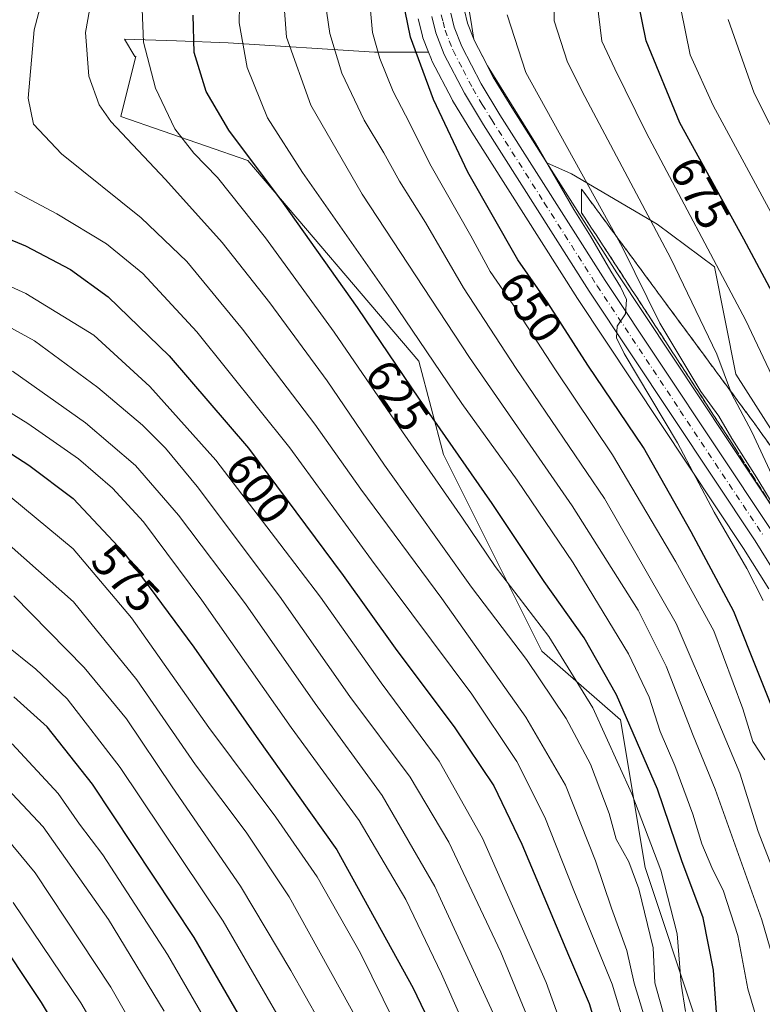
# Model space of a CAD drawing. Units: metres. Extents: x 617010 to 620456, y 4768762 to 4771135.
# Drawn here: x 620140 to 620301, y 4770363 to 4770577 of the extents above; entities that cross this region are included whole.
import ezdxf
from ezdxf.enums import TextEntityAlignment as Align

# ---------------------------------------------------------------- set-up
doc = ezdxf.new("R2010")
doc.units = ezdxf.units.M
doc.header["$MEASUREMENT"] = 0
doc.linetypes.add('DGN Style 3', pattern=[2.307223458686699, 1.648016756204785, -0.6592067024819142])
doc.linetypes.add('DGN Style 4', pattern=[2.6384748266838614, 1.318413404963828, -0.6592067024819142, 0.001648016756204785, -0.6592067024819142])
for name, color, linetype, lineweight in [('Arbolado forestal CxS', 92, 'Continuous', 0), ('Carretera de calzada única Cxs', 7, 'Continuous', 13), ('Carretera de calzada única eje', 7, 'DGN Style 4', 0), ('Curva de nivel maestra', 30, 'Continuous', 30), ('Curva de nivel normal', 30, 'Continuous', 0), ('Núcleo urbano CxS', 7, 'Continuous', 0), ('Pastizal CxS', 92, 'Continuous', 0), ('Rótulo de curva de nivel directora', 7, 'Continuous', 0), ('Talud superficial', 30, 'DGN Style 3', 0)]:
    doc.layers.add(name, color=color, linetype=linetype, lineweight=lineweight)
doc.styles.add('Style-Arial', font='txt')

# ---------------------------------------------------------------- blocks, each defined once
blk = doc.blocks.new('*U7')
at = {"layer": 'Pastizal CxS', "color": 92, "linetype": 'Continuous', "lineweight": 0}
for points in [[(620297.8833, 4770325.7609, 615.7434999999969), (620275.4846999999, 4770392.959100001, 615.7593999999954), (620270.1514999997, 4770424.9583, 622.5353999999934), (620253.0856999997, 4770439.8913, 617.0494999999937), (620231.7531000003, 4770482.5581, 622.6364999999934), (620226.4205, 4770502.824100001, 627.9591999999975), (620189.3470999999, 4770546.337099999, 624.3644999999962), (620161.8145000003, 4770555.913899999, 615.7988999999943), (620165.0809000004, 4770568.9441, 618.4709000000003), (620164.8069000002, 4770568.9323, 618.3591000000015), (620162.5745000001, 4770572.6535, 617.5478000000003), (620173.8322999999, 4770572.278100001, 622.2155999999959), (620185.0900999998, 4770571.9027, 627.7079999999987), (620216.8243000006, 4770569.854900001, 643.7574000000022), (620228.5197000002, 4770569.854900001, 650.877800000002), (620229.1448999997, 4770568.250700001, 650.9113999999972), (620229.2761000004, 4770567.960700001, 650.9336000000039), (620233.6360999999, 4770559.5407, 651.5400999999983), (620233.7185000004, 4770559.392300001, 651.5473000000056), (620237.9111000003, 4770552.4783, 652.1101000000053), (620260.8346999995, 4770516.375700001, 653.369000000006), (620296.8673, 4770462.176100001, 655.2149000000063), (620302.3397000004, 4770453.392899999, 655.9167000000016)], [(620305.3882999998, 4770467.721100001, 660.8796000000002), (620269.3460999997, 4770521.9345, 656.4379999999946), (620254.1953999996, 4770545.8091, 655.313599999994), (620259.5043000003, 4770543.418299999, 657.6857000000019), (620278.1189000001, 4770532.5603, 664.6189000000013), (620290.5277000006, 4770523.252900001, 669.3271999999997), (620295.1819000002, 4770499.985099999, 665.3225999999995), (620317.3355, 4770465.1983, 669.0595999999932)]]:
    blk.add_polyline3d(points, dxfattribs=at)
blk = doc.blocks.new('*U11')
at = {"layer": 'Arbolado forestal CxS', "color": 92, "linetype": 'Continuous', "lineweight": 0}
blk.add_polyline3d([(620226.3057000004, 4770577.039100001, 650.6227000000072), (620226.3444999997, 4770576.853700001, 650.6312999999936), (620227.2045, 4770573.3037, 650.8564000000042), (620227.3010999998, 4770572.984099999, 650.8877000000066), (620227.3249000004, 4770572.920700001, 650.8969999999972), (620228.5197000002, 4770569.854900001, 650.877800000002), (620216.8243000006, 4770569.854900001, 643.7574000000022), (620185.0900999998, 4770571.9027, 627.7079999999987), (620173.8322999999, 4770572.278100001, 622.2155999999959), (620162.5745000001, 4770572.6535, 617.5478000000003), (620164.8069000002, 4770568.9323, 618.3591000000015), (620165.0809000004, 4770568.9441, 618.4709000000003), (620161.8145000003, 4770555.913899999, 615.7988999999943), (620189.3470999999, 4770546.337099999, 624.3644999999962), (620226.4205, 4770502.824100001, 627.9591999999975), (620231.7531000003, 4770482.5581, 622.6364999999934), (620253.0856999997, 4770439.8913, 617.0494999999937), (620270.1514999997, 4770424.9583, 622.5353999999934), (620275.4846999999, 4770392.959100001, 615.7593999999954), (620297.8833, 4770325.7609, 615.7434999999969)], dxfattribs=at)
blk = doc.blocks.new('*U12')
at = {"layer": 'Núcleo urbano CxS', "color": 7, "linetype": 'Continuous', "lineweight": 0}
for points in [[(620302.3397000004, 4770453.392899999, 655.9167000000016), (620296.8673, 4770462.176100001, 655.2149000000063), (620260.8346999995, 4770516.375700001, 653.369000000006), (620237.9111000003, 4770552.4783, 652.1101000000053), (620233.7185000004, 4770559.392300001, 651.5473000000056), (620233.6360999999, 4770559.5407, 651.5400999999983), (620229.2761000004, 4770567.960700001, 650.9336000000039), (620229.1448999997, 4770568.250700001, 650.9113999999972), (620228.5197000002, 4770569.854900001, 650.877800000002), (620227.3249000004, 4770572.920700001, 650.8969999999972), (620227.3010999998, 4770572.984099999, 650.8877000000066), (620227.2045, 4770573.3037, 650.8564000000042), (620226.3444999997, 4770576.853700001, 650.6312999999936), (620226.3057000004, 4770577.039100001, 650.6227000000072)], [(620236.3026999999, 4770578.894900001, 653.7522999999928), (620236.9666999998, 4770576.1677, 653.6526000000014), (620238.4857000001, 4770572.301100001, 653.962400000004), (620240.1398999998, 4770569.1033, 654.7676000000065), (620242.5576, 4770564.4297, 654.8025000000052), (620246.5588999996, 4770557.842700001, 655.070000000007), (620254.1953999996, 4770545.8091, 655.313599999994), (620269.3460999997, 4770521.9345, 656.4379999999946), (620305.3882999998, 4770467.721100001, 660.8796000000002)]]:
    blk.add_polyline3d(points, dxfattribs=at)
blk = doc.blocks.new('*U14')
at = {"layer": 'Carretera de calzada única Cxs', "color": 7, "linetype": 'Continuous', "lineweight": 13}
for points in [[(620304.9600999998, 4770454.860099999, 657.6070999999939), (620299.3901000004, 4770463.800100001, 656.851999999999), (620263.3501000004, 4770518.0101, 654.4980999999971), (620240.4600999998, 4770554.0601, 653.2511999999988), (620236.3000999996, 4770560.920100001, 653.2660999999935), (620231.9401000004, 4770569.340100001, 652.7590000000055), (620230.1201, 4770574.0101, 652.8368000000046), (620229.2600999996, 4770577.5601, 653.7722000000067)], [(620233.3501000004, 4770578.340100001, 653.3896999999997), (620234.1001000004, 4770575.2601, 653.6275000000023), (620235.7500999998, 4770571.0601, 653.7548999999999), (620239.9401000004, 4770562.960100001, 653.9959999999992), (620244.0100999996, 4770556.2601, 654.3910999999935), (620266.8300999999, 4770520.300100001, 655.1045000000013), (620302.8901000004, 4770466.0601, 658.9670000000042)]]:
    blk.add_polyline3d(points, dxfattribs=at)

msp = doc.modelspace()

# ---------------------------------------------------------------- linework, layer by layer
at = {"layer": 'Arbolado forestal CxS', "color": 92, "linetype": 'Continuous', "lineweight": 0}
for points in [[(620401.4699999997, 4771134.640000001, 720.2871000000015), (620414.1908999998, 4770413.4849, 672.7936000000045), (620392.3230999997, 4770409.201099999, 671.3831000000064), (620380.4952999996, 4770411.567500001, 672.6493000000046), (620367.7275, 4770406.6567, 669.8828000000067), (620360.3293000003, 4770403.8115, 668.1676000000007), (620347.9203000005, 4770408.4649, 669.9137000000047), (620334.2991000004, 4770427.801300001, 672.3154000000068), (620317.3355, 4770465.1983, 669.0595999999932), (620295.1819000002, 4770499.985099999, 665.3225999999995), (620290.5277000006, 4770523.252900001, 669.3271999999997), (620278.1189000001, 4770532.5603, 664.6189000000013), (620259.5043000003, 4770543.418299999, 657.6857000000019), (620254.1953999996, 4770545.8091, 655.313599999994), (620246.5588999996, 4770557.842700001, 655.070000000007), (620242.5576, 4770564.4297, 654.8025000000052), (620240.1398999998, 4770569.1033, 654.7676000000065), (620238.4857000001, 4770572.301100001, 653.962400000004), (620236.9666999998, 4770576.1677, 653.6526000000014), (620236.3026999999, 4770578.894900001, 653.7522999999928)], [(620226.3057000004, 4770577.039100001, 650.6227000000072), (620226.3444999997, 4770576.853700001, 650.6312999999936), (620227.2045, 4770573.3037, 650.8564000000042), (620227.3010999998, 4770572.984099999, 650.8877000000066), (620227.3249000004, 4770572.920700001, 650.8969999999972), (620228.5197000002, 4770569.854900001, 650.877800000002)], [(620236.3026999999, 4770578.894900001, 653.7522999999928), (620236.9666999998, 4770576.1677, 653.6526000000014), (620238.4857000001, 4770572.301100001, 653.962400000004), (620240.1398999998, 4770569.1033, 654.7676000000065), (620242.5576, 4770564.4297, 654.8025000000052), (620246.5588999996, 4770557.842700001, 655.070000000007), (620254.1953999996, 4770545.8091, 655.313599999994)], [(620228.5197000002, 4770569.854900001, 650.877800000002), (620216.8243000006, 4770569.854900001, 643.7574000000022), (620185.0900999998, 4770571.9027, 627.7079999999987), (620173.8322999999, 4770572.278100001, 622.2155999999959), (620162.5745000001, 4770572.6535, 617.5478000000003), (620164.8069000002, 4770568.9323, 618.3591000000015), (620165.0809000004, 4770568.9441, 618.4709000000003), (620161.8145000003, 4770555.913899999, 615.7988999999943), (620189.3470999999, 4770546.337099999, 624.3644999999962), (620226.4205, 4770502.824100001, 627.9591999999975), (620231.7531000003, 4770482.5581, 622.6364999999934), (620253.0856999997, 4770439.8913, 617.0494999999937), (620270.1514999997, 4770424.9583, 622.5353999999934), (620275.4846999999, 4770392.959100001, 615.7593999999954), (620297.8833, 4770325.7609, 615.7434999999969)], [(620254.1953999996, 4770545.8091, 655.313599999994), (620259.5043000003, 4770543.418299999, 657.6857000000019), (620278.1189000001, 4770532.5603, 664.6189000000013), (620290.5277000006, 4770523.252900001, 669.3271999999997), (620295.1819000002, 4770499.985099999, 665.3225999999995), (620317.3355, 4770465.1983, 669.0595999999932), (620334.2991000004, 4770427.801300001, 672.3154000000068), (620347.9203000005, 4770408.4649, 669.9137000000047), (620360.3293000003, 4770403.8115, 668.1676000000007), (620367.7275, 4770406.6567, 669.8828000000067), (620380.4952999996, 4770411.567500001, 672.6493000000046), (620392.3230999997, 4770409.201099999, 671.3831000000064), (620414.1908999998, 4770413.4849, 672.7936000000045)]]:
    msp.add_polyline3d(points, dxfattribs=at)
at = {"layer": 'Carretera de calzada única Cxs', "color": 7, "linetype": 'Continuous', "lineweight": 13}
for points in [[(620304.9600999998, 4770454.860099999, 657.6070999999939), (620299.3901000004, 4770463.800100001, 656.851999999999), (620263.3501000004, 4770518.0101, 654.4980999999971), (620240.4600999998, 4770554.0601, 653.2511999999988), (620236.3000999996, 4770560.920100001, 653.2660999999935), (620231.9401000004, 4770569.340100001, 652.7590000000055), (620230.1201, 4770574.0101, 652.8368000000046), (620229.2600999996, 4770577.5601, 653.7722000000067)], [(620233.3501000004, 4770578.340100001, 653.3896999999997), (620234.1001000004, 4770575.2601, 653.6275000000023), (620235.7500999998, 4770571.0601, 653.7548999999999), (620239.9401000004, 4770562.960100001, 653.9959999999992), (620244.0100999996, 4770556.2601, 654.3910999999935), (620266.8300999999, 4770520.300100001, 655.1045000000013), (620302.8901000004, 4770466.0601, 658.9670000000042), (620308.6001000004, 4770456.9101, 662.4192000000039), (620311.0000999998, 4770452.090100001, 662.6459999999934), (620315.0100999996, 4770441.850099999, 665.2728000000062), (620325.3701, 4770413.3101, 663.5154999999941), (620328.6201, 4770407.3101, 661.8831999999966), (620333.6201, 4770401.300100001, 663.7474999999977), (620336.8701, 4770398.300100001, 663.2137999999978), (620339.3701, 4770396.800100001, 662.2768999999971), (620346.3701, 4770394.040100001, 661.6475000000064), (620350.4801000003, 4770393.130100001, 660.8304000000062)]]:
    msp.add_polyline3d(points, dxfattribs=at)
at = {"layer": 'Carretera de calzada única eje', "color": 7, "linetype": 'DGN Style 4', "lineweight": 0}
msp.add_polyline3d([(620231.3000999996, 4770577.940099999, 653.2004000000015), (620231.6700999998, 4770576.4101, 653.0504999999976), (620232.1201, 4770574.640100001, 652.9355000000069), (620233.0301000001, 4770572.3101, 653.1132999999973), (620233.8501000004, 4770570.190099999, 653.2287999999971), (620236.0301000001, 4770565.9901, 653.2793999999994), (620238.1201, 4770561.9301, 653.3809000000037), (620240.1901000004, 4770558.5101, 653.4737000000023), (620242.2301000003, 4770555.1601, 653.4752000000008), (620253.6401000004, 4770537.1801, 654.2997000000032), (620265.1001000004, 4770519.1501, 654.7621999999974), (620283.1201, 4770492.050100001, 655.7574000000022), (620301.1401000004, 4770464.9301, 657.4949999999953)], dxfattribs=at)
at = {"layer": 'Curva de nivel maestra', "color": 30, "linetype": 'Continuous', "lineweight": 30, "flags": 128}
for points, elevation in [([(620414.9225000005, 4770372.009400001), (620411.7999999998, 4770372.800100001), (620405.0599999996, 4770372.9301), (620391.6299999999, 4770371.2601), (620360.7800000003, 4770370.090100001), (620336.7599999999, 4770372.0601), (620328.2300000006, 4770374.200099999), (620324.7999999998, 4770377.0801), (620320.1799999997, 4770384.210100001), (620316.8799999999, 4770391.590100001), (620314.2400000002, 4770396.850099999), (620311.1100000005, 4770404.7301), (620305.8799999999, 4770420.600099999), (620294.7199999997, 4770448.470100001), (620285.5, 4770465.800100001), (620275.1600000003, 4770484.0701), (620263.0899999999, 4770501.970100001), (620254.3700000001, 4770515.4301), (620247.9299999997, 4770524.8101), (620237.0300000003, 4770543.790100001), (620229.6399999997, 4770559.590100001), (620224.6200000001, 4770573.100099999), (620222.9000000004, 4770581.600099999)], 650), ([(620414.0845999997, 4770419.5145), (620382.2300000006, 4770418.420100001), (620361.9400000004, 4770418.880100001), (620352.2800000003, 4770420.020099999), (620346.5999999996, 4770422.2501), (620338.7800000003, 4770427.720100001), (620335.8099999996, 4770431.4801), (620334.8200000003, 4770434.2601), (620331.4299999997, 4770448.200099999), (620327.2999999998, 4770461.950099999), (620323.6200000001, 4770470.370100001), (620317.7100000001, 4770482.420100001), (620313.5499999998, 4770495.630100001), (620308.1799999997, 4770508.1601), (620296.9299999997, 4770529.2501), (620283.0499999998, 4770554.520099999), (620275.7100000001, 4770572.290100001), (620274.04, 4770580.460100001)], 675), ([(620291.3099999996, 4770356.470100001), (620290.3099999996, 4770370.700099999), (620288.1100000005, 4770382.020099999), (620283.4400000004, 4770394.420100001), (620278.1799999997, 4770409.920100001), (620269.29, 4770430.4001), (620262.25, 4770442.7501), (620253.6200000001, 4770455.040100001), (620242.3600000005, 4770471.9101), (620226.5700000003, 4770494.540100001), (620213.1100000005, 4770514.440099999), (620197.0599999996, 4770537.0601), (620185.2300000006, 4770552.9001), (620180.29, 4770561.290100001), (620177.7100000001, 4770569.7601), (620177.4800000006, 4770577.870100001)], 625), ([(620130.7699999996, 4770532.100099999), (620141.1399999997, 4770527.8301), (620150.9000000004, 4770522.690099999), (620159.0800000001, 4770516.770099999), (620172.3099999996, 4770503.970100001), (620189.5099999999, 4770483.920100001), (620210.04, 4770456.3201), (620221.2999999998, 4770440.530099999), (620234.2400000002, 4770423.290100001), (620242.6699999999, 4770410.6601), (620248.79, 4770398.050100001), (620258.8700000001, 4770373.940099999), (620263.3499999996, 4770363.450099999), (620266.2699999996, 4770354.0101)], 600.0000000000001), ([(620125.3899999997, 4770490.890100001), (620141.8600000005, 4770480.220100001), (620151.4800000006, 4770472.9801), (620162.3899999997, 4770461.380100001), (620177.6500000004, 4770440.770099999), (620191.1299999999, 4770421.4001), (620208.6200000001, 4770396.770099999), (620225.2000000002, 4770366.780099999), (620243.29, 4770329.0001)], 575), ([(620203.0999999996, 4770333.850099999), (620177.7199999997, 4770377.770099999), (620155.6699999999, 4770411.0601), (620145.8099999996, 4770423.4801), (620138.6200000001, 4770429.960100001)], 550), ([(620163.1299999999, 4770332.700099999), (620144.5999999996, 4770363.6801), (620133.8600000005, 4770379.620100001)], 525)]:
    msp.add_lwpolyline(points, dxfattribs=dict(at, elevation=elevation))
at = {"layer": 'Curva de nivel normal', "color": 30, "linetype": 'Continuous', "lineweight": 0, "flags": 128}
for points, elevation in [([(620148.9400000004, 4770597.100000001), (620143, 4770574.680000001), (620141.6699999999, 4770559.84), (620142.8700000001, 4770554.220000001), (620148.9299999997, 4770547.77), (620166.2300000006, 4770533.9), (620176.0999999996, 4770524.430000001), (620188.2000000002, 4770509.76), (620203.8799999999, 4770489.119999999), (620213.8399999999, 4770475.060000001), (620231.3899999997, 4770451.279999999), (620249.6600000003, 4770425.57), (620258.2599999999, 4770410.800000001), (620264.75, 4770394.4), (620268.2000000002, 4770384.100000001), (620271.5199999996, 4770374.960000001), (620273.1399999997, 4770367.859999999), (620275.7300000006, 4770359.34)], 610), ([(620414.3278000001, 4770405.7248), (620378.3200000003, 4770401.17), (620362.29, 4770399.930000001), (620351.9199999999, 4770400.65), (620343.7800000003, 4770402.480000001), (620337.5999999996, 4770406.039999999), (620333.5199999996, 4770411.680000001), (620329.5700000003, 4770419.689999999), (620326.0199999996, 4770426.58), (620324.0899999999, 4770433.930000001), (620322.04, 4770440.390000001), (620320.1699999999, 4770446.77), (620315.1600000003, 4770458.67), (620310.6200000001, 4770465.560000001), (620307.3499999996, 4770469.810000001), (620302.9800000006, 4770478.180000001), (620298.6600000003, 4770487.439999999), (620294.2599999999, 4770495.800000001), (620291.0199999996, 4770504.300000001), (620281.0700000003, 4770525.09), (620262.4100000003, 4770560.230000001), (620258.7000000002, 4770567.689999999), (620255.7999999998, 4770576.630000001), (620255.9000000004, 4770590.4)], 665), ([(620156.2400000002, 4770585.930000001), (620154.1500000004, 4770574.100000001), (620154.8499999996, 4770564.609999999), (620157.1100000005, 4770558.449999999), (620159.6500000004, 4770554.82), (620171.5, 4770542.24), (620183.7400000002, 4770528.58), (620194.1399999997, 4770515.470000001), (620206.5199999996, 4770498.52), (620218.9800000006, 4770480.220000001), (620237.8499999996, 4770453.800000001), (620249.7599999999, 4770438.050000001), (620258.3600000005, 4770425.289999999), (620263.6799999997, 4770415.41), (620267.7100000001, 4770404.689999999), (620269.2400000002, 4770399.119999999), (620271.9500000002, 4770394.199999999), (620274.1399999997, 4770388.350000001), (620277.2400000002, 4770375.550000001), (620277.5800000001, 4770367.939999999), (620279.7699999996, 4770360.17)], 615), ([(620300.75, 4770356.680000001), (620297.75, 4770366.630000001), (620295.5899999999, 4770378.230000001), (620292.4800000006, 4770387.789999999), (620289.9400000004, 4770392.92), (620287.8099999996, 4770398.119999999), (620285.8799999999, 4770404.529999999), (620281.9600000001, 4770415.119999999), (620278.79, 4770422.480000001), (620276.3799999999, 4770429.880000001), (620271.9299999997, 4770439.34), (620259.8799999999, 4770459.039999999), (620247.7800000003, 4770476.960000001), (620235.7699999996, 4770493.59), (620220.4199999999, 4770516.279999999), (620201.1600000003, 4770543.74), (620193.6200000001, 4770555.619999999), (620189.1600000003, 4770566.5), (620187.4299999997, 4770576.180000001), (620187.7000000002, 4770587.539999999)], 630), ([(620308.1299999999, 4770358.99), (620305.5499999998, 4770365.189999999), (620300.7999999998, 4770381.58), (620290.7199999997, 4770409.930000001), (620285.9199999999, 4770421.59), (620280.0899999999, 4770436.600000001), (620273.9900000002, 4770448.82), (620259.7100000001, 4770471.42), (620237.4299999997, 4770503.609999999), (620214.1600000003, 4770539.050000001), (620202.9800000006, 4770558.34), (620197.7199999997, 4770573.119999999), (620196.8300000001, 4770584.600000001)], 635), ([(620284.2599999999, 4770361.75), (620283.29, 4770367.619999999), (620282.4500000002, 4770378.529999999), (620278.9000000004, 4770392.380000001), (620272.6399999997, 4770408.949999999), (620264.1600000003, 4770427.560000001), (620254.5999999996, 4770443.050000001), (620242.9900000002, 4770458.27), (620235.9100000003, 4770468.779999999), (620222.8600000005, 4770487.460000001), (620208.0899999999, 4770509.08), (620193.2000000002, 4770529.529999999), (620182.75, 4770542.65), (620177.6100000005, 4770547.91), (620173.5, 4770553.220000001), (620169.3099999996, 4770562.02), (620166.7400000002, 4770572), (620166.4100000003, 4770579.140000001)], 620), ([(620315.2300000006, 4770363.199999999), (620309.9199999999, 4770373.220000001), (620306.4699999997, 4770384.180000001), (620300.0499999998, 4770400.75), (620296.0199999996, 4770413.430000001), (620290.5599999996, 4770426.539999999), (620282.2300000006, 4770445.880000001), (620266.6699999999, 4770472.99), (620247.5599999996, 4770501.210000001), (620236.0899999999, 4770518.75), (620227.8799999999, 4770532.880000001), (620222.2199999997, 4770541.890000001), (620218.8399999999, 4770547.970000001), (620214.5700000003, 4770555.109999999), (620209.6900000004, 4770565.279999999), (620207.0999999996, 4770573.9), (620206.1100000005, 4770580.779999999)], 640), ([(620215.8600000005, 4770579.67), (620216.3700000001, 4770574.09), (620217.9600000001, 4770568.480000001), (620220.8499999996, 4770561.300000001), (620223.5199999996, 4770556.180000001), (620229.1200000001, 4770545.09), (620237.7300000006, 4770529.980000001), (620241.8700000001, 4770522.27), (620246.9100000003, 4770515.050000001), (620256.0499999998, 4770500.92), (620268.4000000004, 4770482.5), (620282.1799999997, 4770459.279999999), (620290.4199999999, 4770444.300000001), (620296.6699999999, 4770427.41), (620298.8700000001, 4770420.310000001), (620301.4500000002, 4770416.289999999)], 645), ([(620301.0800000001, 4770450.890000001), (620297.5599999996, 4770457.800000001), (620290.4600000001, 4770470.039999999), (620282.5199999996, 4770485.07), (620270.9299999997, 4770504.5), (620269.29, 4770507.890000001), (620269.4100000003, 4770510.41), (620271.2300000006, 4770513.07), (620271.4600000001, 4770516.180000001), (620270.1600000003, 4770518.939999999), (620268.0800000001, 4770522.310000001), (620263.6500000004, 4770529.930000001), (620260.0499999998, 4770535.710000001), (620251.7599999999, 4770550.09), (620241.3200000003, 4770566.880000001), (620238.3700000001, 4770572.600000001), (620237.8099999996, 4770576.369999999), (620237.0700000003, 4770580.529999999)], 655), ([(620265.04, 4770581.17), (620266.0999999996, 4770572.199999999), (620268.9000000004, 4770566.199999999), (620275.75, 4770552.41), (620297.3399999999, 4770511.66), (620304.3099999996, 4770496.960000001), (620305.7300000006, 4770490.380000001), (620307.7100000001, 4770483.810000001), (620310.9800000006, 4770476.75), (620315.1799999997, 4770470.279999999), (620320.6799999997, 4770460.560000001), (620324.4699999997, 4770450.539999999), (620328.29, 4770435.930000001), (620331.2000000002, 4770426.789999999), (620333.7400000002, 4770421.560000001), (620337.0999999996, 4770417.279999999), (620342.1500000004, 4770413.17), (620351.0300000003, 4770410.470000001), (620371.9000000004, 4770408.5), (620387.4500000002, 4770408.279999999), (620393.9400000004, 4770409.42), (620400.7100000001, 4770410.15), (620414.2293999996, 4770411.3058)], 670), ([(620413.9375, 4770427.848999999), (620398.6699999999, 4770428.640000001), (620379.4199999999, 4770428.289999999), (620362.4900000002, 4770428.460000001), (620352.29, 4770430.77), (620346.3499999996, 4770434.369999999), (620342.8700000001, 4770438.029999999), (620339.7999999998, 4770443.84), (620336.1200000001, 4770455.949999999), (620328.4000000004, 4770480.390000001), (620320.9800000006, 4770498.640000001), (620305.25, 4770530.58), (620290.2300000006, 4770558.279999999), (620285.2800000003, 4770569.289999999), (620283.2400000002, 4770579.27)], 680), ([(620306.4199999999, 4770466.350000001), (620299.7400000002, 4770477.49), (620294.3200000003, 4770486.029999999), (620291.4600000001, 4770490.880000001), (620287.5599999996, 4770496.199999999), (620278.7000000002, 4770511.039999999), (620270.5300000003, 4770527.58), (620249.6100000005, 4770565.460000001), (620245.6100000005, 4770577.939999999)], 660), ([(620293.5, 4770576.949999999), (620299.1399999997, 4770560.92), (620312.2800000003, 4770534.949999999), (620329.1399999997, 4770500.83), (620337.1399999997, 4770482.550000001), (620341.0700000003, 4770469.720000001), (620344.4100000003, 4770456.619999999), (620347.7199999997, 4770449.32), (620351.5499999998, 4770444.480000001), (620356.5199999996, 4770440.84), (620363.5999999996, 4770438.480000001), (620374.5199999996, 4770438.140000001), (620394.3899999997, 4770437.970000001), (620413.7889, 4770436.275599999)], 685), ([(620138.79, 4770539.58), (620147.9299999997, 4770534.779999999), (620158.6600000003, 4770528.289999999), (620166.54, 4770521.82), (620178.2800000003, 4770509.17), (620198.4299999997, 4770484.02), (620216.1900000004, 4770459.74), (620237.9000000004, 4770430.550000001), (620247.6799999997, 4770415.939999999), (620253.7800000003, 4770403.850000001), (620260.0599999996, 4770387.980000001), (620268.3399999999, 4770367.640000001), (620271.4699999997, 4770357.34)], 605), ([(620119.7800000003, 4770527.180000001), (620141.2100000001, 4770517.49), (620155.9699999997, 4770508.42), (620168.0800000001, 4770497.300000001), (620182.4299999997, 4770481.310000001), (620196.2800000003, 4770463.16), (620205.0899999999, 4770451.609999999), (620218.2400000002, 4770433), (620230.8399999999, 4770416.02), (620240.2199999997, 4770399.33), (620254.0199999996, 4770368), (620259.1699999999, 4770353.76)], 594.9999999999999), ([(620250.4000000004, 4770359.5), (620244.1799999997, 4770374.57), (620232.9000000004, 4770398.480000001), (620224.5800000001, 4770412.57), (620211.4299999997, 4770430.09), (620196.1799999997, 4770451.84), (620178.3499999996, 4770475.609999999), (620171.5, 4770483.92), (620166.5, 4770488.890000001), (620156.8300000001, 4770497.07), (620143.0800000001, 4770507.230000001), (620130.6399999997, 4770514.01)], 590), ([(620123.8899999997, 4770500.17), (620141.6500000004, 4770489.26), (620152.6399999997, 4770481.630000001), (620160.0199999996, 4770475.26), (620166.7300000006, 4770467.949999999), (620179.3499999996, 4770450.970000001), (620198.7199999997, 4770423.310000001), (620213.4800000006, 4770403.119999999), (620223.5700000003, 4770386.029999999), (620231.3499999996, 4770369.92), (620235.6100000005, 4770360.279999999)], 580), ([(620244.2199999997, 4770357.74), (620229.8700000001, 4770388.83), (620218.4600000001, 4770408.550000001), (620203.9400000004, 4770428.5), (620188.8200000003, 4770450.130000001), (620174.2999999998, 4770469.42), (620164.9600000001, 4770480.189999999), (620154.1500000004, 4770489.42), (620138.3200000003, 4770500.67)], 584.9999999999999), ([(620137.9500000002, 4770473.27), (620151.4400000004, 4770462.100000001), (620164.1299999999, 4770447.119999999), (620180.8899999997, 4770423.350000001), (620195.4000000004, 4770403.9), (620204.3700000001, 4770390.92), (620213.7800000003, 4770374.359999999), (620248, 4770304.939999999)], 570), ([(620213.5999999996, 4770358.91), (620198.3300000001, 4770386.57), (620188.9699999997, 4770400.59), (620178.0099999999, 4770415.230000001), (620165.25, 4770433.640000001), (620151.54, 4770450.600000001), (620133.0599999996, 4770466.9)], 565), ([(620138.5800000001, 4770451.91), (620153.8700000001, 4770436.34), (620162.9900000002, 4770425.220000001), (620172.9400000004, 4770410.439999999), (620187.7199999997, 4770388.880000001), (620198.6799999997, 4770370.58), (620208.0199999996, 4770354.09)], 560), ([(620205.1900000004, 4770344.730000001), (620184, 4770381.289999999), (620161.6399999997, 4770414.630000001), (620150.1900000004, 4770429.52), (620143.3499999996, 4770436.01), (620136.3200000003, 4770441.65)], 555), ([(620199.0800000001, 4770327.039999999), (620171.8899999997, 4770374.100000001), (620157.9199999999, 4770395.710000001), (620152.8099999996, 4770402.369999999), (620148.1799999997, 4770408.980000001), (620138.2400000002, 4770419.82)], 544.9999999999999), ([(620133.6600000003, 4770413.710000001), (620144.9400000004, 4770401.789999999), (620159.1100000005, 4770381.640000001), (620171.2100000001, 4770361.789999999)], 540), ([(620133.4199999999, 4770403.51), (620143.2100000001, 4770391.77), (620159.6200000001, 4770366.980000001), (620177.9299999997, 4770334.970000001)], 535), ([(620171.0199999996, 4770333), (620153.1200000001, 4770363.58), (620138.4600000001, 4770385.34)], 530)]:
    msp.add_lwpolyline(points, dxfattribs=dict(at, elevation=elevation))
at = {"layer": 'Núcleo urbano CxS', "color": 7, "linetype": 'Continuous', "lineweight": 0}
for points in [[(620226.3057000004, 4770577.039100001, 650.6227000000072), (620226.3444999997, 4770576.853700001, 650.6312999999936), (620227.2045, 4770573.3037, 650.8564000000042), (620227.3010999998, 4770572.984099999, 650.8877000000066), (620227.3249000004, 4770572.920700001, 650.8969999999972), (620228.5197000002, 4770569.854900001, 650.877800000002)], [(620236.3026999999, 4770578.894900001, 653.7522999999928), (620236.9666999998, 4770576.1677, 653.6526000000014), (620238.4857000001, 4770572.301100001, 653.962400000004), (620240.1398999998, 4770569.1033, 654.7676000000065), (620242.5576, 4770564.4297, 654.8025000000052), (620246.5588999996, 4770557.842700001, 655.070000000007), (620254.1953999996, 4770545.8091, 655.313599999994)], [(620228.5197000002, 4770569.854900001, 650.877800000002), (620229.1448999997, 4770568.250700001, 650.9113999999972), (620229.2761000004, 4770567.960700001, 650.9336000000039), (620233.6360999999, 4770559.5407, 651.5400999999983), (620233.7185000004, 4770559.392300001, 651.5473000000056), (620237.9111000003, 4770552.4783, 652.1101000000053), (620260.8346999995, 4770516.375700001, 653.369000000006), (620296.8673, 4770462.176100001, 655.2149000000063), (620302.3397000004, 4770453.392899999, 655.9167000000016)], [(620254.1953999996, 4770545.8091, 655.313599999994), (620269.3460999997, 4770521.9345, 656.4379999999946), (620305.3882999998, 4770467.721100001, 660.8796000000002)]]:
    msp.add_polyline3d(points, dxfattribs=at)
at = {"layer": 'Pastizal CxS', "color": 92, "linetype": 'Continuous', "lineweight": 0}
for points in [[(620228.5197000002, 4770569.854900001, 650.877800000002), (620216.8243000006, 4770569.854900001, 643.7574000000022), (620185.0900999998, 4770571.9027, 627.7079999999987), (620173.8322999999, 4770572.278100001, 622.2155999999959), (620162.5745000001, 4770572.6535, 617.5478000000003), (620164.8069000002, 4770568.9323, 618.3591000000015), (620165.0809000004, 4770568.9441, 618.4709000000003), (620161.8145000003, 4770555.913899999, 615.7988999999943), (620189.3470999999, 4770546.337099999, 624.3644999999962), (620226.4205, 4770502.824100001, 627.9591999999975), (620231.7531000003, 4770482.5581, 622.6364999999934), (620253.0856999997, 4770439.8913, 617.0494999999937), (620270.1514999997, 4770424.9583, 622.5353999999934), (620275.4846999999, 4770392.959100001, 615.7593999999954), (620297.8833, 4770325.7609, 615.7434999999969)], [(620228.5197000002, 4770569.854900001, 650.877800000002), (620229.1448999997, 4770568.250700001, 650.9113999999972), (620229.2761000004, 4770567.960700001, 650.9336000000039), (620233.6360999999, 4770559.5407, 651.5400999999983), (620233.7185000004, 4770559.392300001, 651.5473000000056), (620237.9111000003, 4770552.4783, 652.1101000000053), (620260.8346999995, 4770516.375700001, 653.369000000006), (620296.8673, 4770462.176100001, 655.2149000000063), (620302.3397000004, 4770453.392899999, 655.9167000000016)], [(620254.1953999996, 4770545.8091, 655.313599999994), (620269.3460999997, 4770521.9345, 656.4379999999946), (620305.3882999998, 4770467.721100001, 660.8796000000002)], [(620254.1953999996, 4770545.8091, 655.313599999994), (620259.5043000003, 4770543.418299999, 657.6857000000019), (620278.1189000001, 4770532.5603, 664.6189000000013), (620290.5277000006, 4770523.252900001, 669.3271999999997), (620295.1819000002, 4770499.985099999, 665.3225999999995), (620317.3355, 4770465.1983, 669.0595999999932), (620334.2991000004, 4770427.801300001, 672.3154000000068), (620347.9203000005, 4770408.4649, 669.9137000000047), (620360.3293000003, 4770403.8115, 668.1676000000007), (620367.7275, 4770406.6567, 669.8828000000067), (620380.4952999996, 4770411.567500001, 672.6493000000046), (620392.3230999997, 4770409.201099999, 671.3831000000064), (620414.1908999998, 4770413.4849, 672.7936000000045)]]:
    msp.add_polyline3d(points, dxfattribs=at)
at = {"layer": 'Talud superficial', "color": 30, "linetype": 'DGN Style 3', "lineweight": 0}
msp.add_polyline3d([(620338.3624999998, 4770408.5163, 673.2816000000021), (620352.7181000002, 4770400.970000001, 666.317200000005), (620379.7056999998, 4770402.557499999, 669.5228000000062), (620369.9346000003, 4770396.818700001, 663.1000000000058), (620360.5683000004, 4770395.0724, 662.4366000000009), (620353.5833000002, 4770395.0724, 661.999299999996), (620347.5508000003, 4770396.024900001, 663.9168000000063), (620341.6770000001, 4770398.0887, 664.6380999999965), (620335.4857999999, 4770401.739900001, 667.296199999997), (620328.9770000001, 4770410.3124, 664.9731000000029), (620322.4682, 4770426.346200001, 668.2114000000003), (620315.0730999997, 4770447.5262, 664.2436000000016), (620305.7067999998, 4770467.0525, 664.7857999999978), (620294.7531000003, 4770484.3562, 663.9581999999937), (620261.733, 4770534.9976, 659.755799999999), (620261.7012, 4770540.141100001, 663.943499999994), (620300.1848999998, 4770487.986099999, 674.8187000000034), (620322.8925000001, 4770455.7665, 675.4884000000021), (620334.1426999997, 4770423.9143, 676.8138999999937)], close=True, dxfattribs=at)
for points in [[(620261.7012, 4770540.141100001, 658.015400000004), (620261.733, 4770534.9976, 656.0923999999941), (620294.7531000003, 4770484.3562, 658.5761999999959), (620305.7067999998, 4770467.0525, 660.8423999999941), (620315.0730999997, 4770447.5262, 659.6126999999979), (620322.4682, 4770426.346200001, 660.4005000000034), (620328.9770000001, 4770410.3124, 661.0078999999969), (620335.4857999999, 4770401.739900001, 661.046100000007), (620341.6770000001, 4770398.0887, 661.0286000000051), (620347.5508000003, 4770396.024900001, 661.6918000000006), (620353.5833000002, 4770395.0724, 662.1236000000063), (620360.5683000004, 4770395.0724, 662.8459000000003), (620369.9346000003, 4770396.818700001, 663.9152999999933), (620379.7056999998, 4770402.557499999, 668.275999999998)], [(620379.7056999998, 4770402.557499999, 668.275999999998), (620352.7181000002, 4770400.970000001, 666.0953000000009), (620338.3624999998, 4770408.5163, 667.4266999999963), (620334.1426999997, 4770423.9143, 671.0243000000046), (620322.8925000001, 4770455.7665, 669.876900000003), (620300.1848999998, 4770487.986099999, 665.4991000000009), (620261.7012, 4770540.141100001, 658.015400000004)]]:
    msp.add_polyline3d(points, dxfattribs=at)

# ---------------------------------------------------------------- block references
at = {"layer": 'Arbolado forestal CxS', "color": 92, "linetype": 'Continuous', "lineweight": 0}
msp.add_blockref('*U11', (0, 0), dxfattribs=at)
at = {"layer": 'Carretera de calzada única Cxs', "color": 7, "linetype": 'Continuous', "lineweight": 13}
msp.add_blockref('*U14', (0, 0), dxfattribs=at)
at = {"layer": 'Núcleo urbano CxS', "color": 7, "linetype": 'Continuous', "lineweight": 0}
msp.add_blockref('*U12', (0, 0), dxfattribs=at)
at = {"layer": 'Pastizal CxS', "color": 92, "linetype": 'Continuous', "lineweight": 0}
msp.add_blockref('*U7', (0, 0), dxfattribs=at)

# ---------------------------------------------------------------- texts
at = {"layer": 'Rótulo de curva de nivel directora', "color": 7, "linetype": 'Continuous', "lineweight": 0, "style": 'Style-Arial'}
for s, rotation, p in [('675', 298.7786152726725, (620287.3804713576, 4770539.311171067)), ('650', 304.4722492413906, (620250.7022224468, 4770514.540041228)), ('625', 304.0736346790073, (620221.7570815892, 4770495.359863386)), ('600', 306.6435160539801, (620191.5993415274, 4770475.197047831)), ('575', 313.2442382406972, (620162.8420688746, 4770455.744123191))]:
    msp.add_text(s, height=7.000000000000002, rotation=rotation, dxfattribs=at).set_placement(p, align=Align.MIDDLE_CENTER)

doc.saveas('drawing.dxf')
